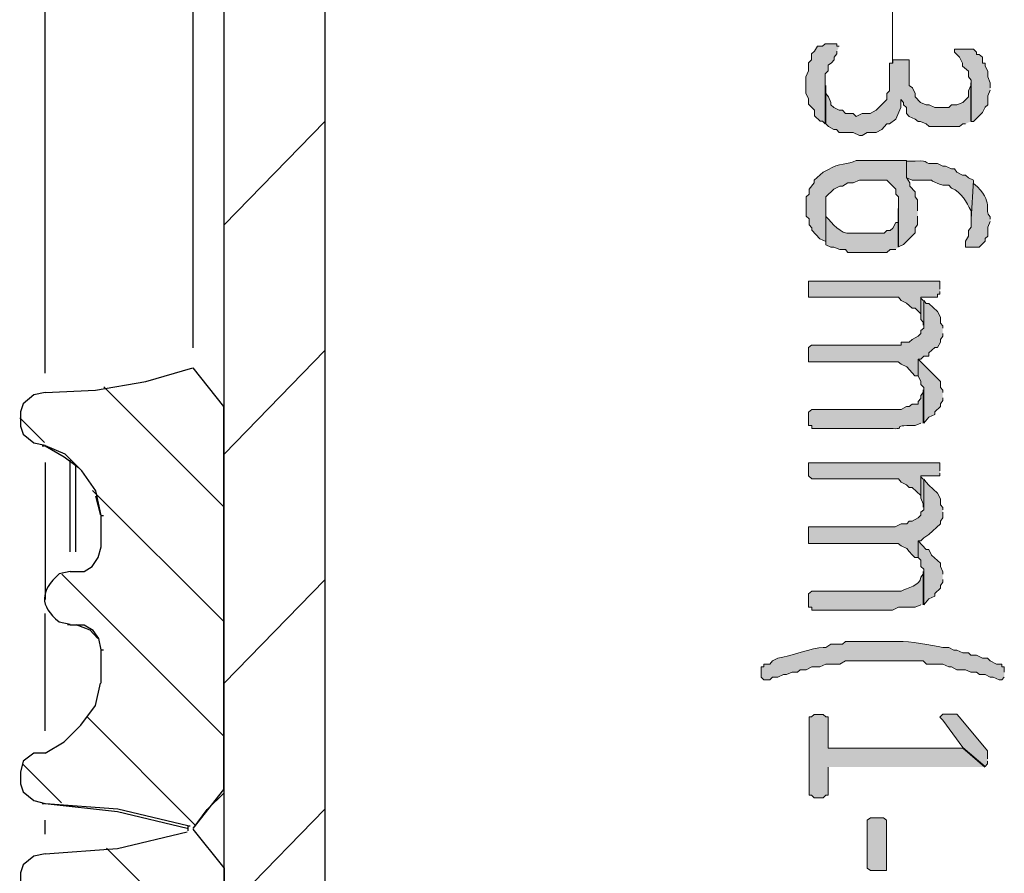
# Model space of a CAD drawing. Extents: x 10 to 832, y 9 to 1311.
# Drawn here: x 175 to 196, y 386 to 404 of the extents above; entities that cross this region are included whole.
import ezdxf

# ---------------------------------------------------------------- set-up
doc = ezdxf.new("R2010")
doc.units = 0
doc.header["$MEASUREMENT"] = 0
doc.layers.add('Layer 1', color=7, linetype='Continuous', lineweight=0)

msp = doc.modelspace()

# ---------------------------------------------------------------- hatches: boundary and pattern name
at = {"layer": 'Layer 1', "true_color": 0x000000, "transparency": 33554687}
for points in [[(192.72, 403.319), (192.67, 403.319), (192.67, 403.369), (192.42, 403.369), (192.36, 403.319), (192.25, 403.319), (192.19, 403.209), (192.12, 403.149), (192.12, 403.019), (192.06, 402.959), (192.06, 402.789), (192, 402.659), (192, 402.299), (192.06, 402.189), (192.06, 402.069), (192.19, 401.939), (192.19, 401.819), (192.31, 401.709), (192.36, 401.709), (192.42, 401.649), (192.42, 402.719), (192.48, 402.789), (192.48, 402.909), (192.55, 402.959), (192.61, 403.019), (192.61, 403.079), (192.67, 403.149), (192.67, 403.209)], [(195.96, 402.419), (195.96, 402.529), (195.91, 402.659), (195.91, 402.779), (195.85, 402.889), (195.85, 402.949), (195.79, 402.949), (195.79, 403.079), (195.72, 403.139), (195.66, 403.139), (195.66, 403.189), (195.6, 403.249), (195.19, 403.249), (195.19, 403.189), (195.3, 403.079), (195.36, 402.949), (195.36, 402.889), (195.49, 402.779), (195.49, 402.659), (195.55, 402.589), (195.55, 401.699), (195.6, 401.699), (195.79, 401.889), (195.85, 402.009), (195.91, 402.059), (195.91, 402.249), (195.96, 402.369)], [(194.88, 398.099), (194.88, 398.269), (192.06, 398.269), (192.06, 397.929), (193.99, 397.929), (194.05, 397.859), (194.16, 397.799), (194.28, 397.689), (194.35, 397.689), (194.47, 397.569), (194.47, 397.929), (194.83, 397.929), (194.83, 397.989), (194.88, 397.989), (194.88, 398.049)], [(194.94, 397.259), (194.94, 397.309), (194.89, 397.369), (194.89, 397.499), (194.83, 397.619), (194.64, 397.789), (194.58, 397.789), (194.53, 397.859), (194.53, 397.259), (194.47, 397.209), (194.47, 397.149), (194.41, 397.089), (194.28, 397.019), (194.22, 396.959), (194.05, 396.959), (194.05, 396.899), (192.12, 396.899), (192.06, 396.849), (192.06, 396.539), (193.98, 396.539), (194.05, 396.489), (194.17, 396.429), (194.34, 396.239), (194.41, 396.239), (194.41, 396.599), (194.47, 396.599), (194.53, 396.659), (194.64, 396.659), (194.64, 396.729), (194.77, 396.849), (194.83, 396.849), (194.89, 396.959), (194.89, 397.019), (194.94, 397.089), (194.94, 397.149)], [(194.52, 397.859), (194.47, 397.909), (194.47, 397.449), (194.52, 397.389), (194.52, 397.329)], [(194.94, 395.879), (194.94, 395.929), (194.89, 395.989), (194.89, 396.119), (194.47, 396.539), (194.41, 396.599), (194.41, 396.239), (194.47, 396.119), (194.47, 396.049), (194.53, 395.989), (194.53, 395.219), (194.64, 395.349), (194.77, 395.409), (194.77, 395.469), (194.89, 395.579), (194.89, 395.639), (194.94, 395.709), (194.94, 395.769)], [(194.88, 394.199), (194.88, 394.369), (192.06, 394.369), (192.06, 394.089), (192.13, 394.029), (193.99, 394.029), (194.05, 393.959), (194.16, 393.899), (194.22, 393.839), (194.28, 393.839), (194.47, 393.669), (194.47, 394.089), (194.88, 394.089), (194.88, 394.149)], [(194.94, 393.359), (194.94, 393.409), (194.89, 393.469), (194.89, 393.599), (194.83, 393.719), (194.64, 393.889), (194.58, 393.959), (194.53, 394.019), (194.53, 393.359), (194.47, 393.309), (194.47, 393.249), (194.41, 393.189), (194.28, 393.119), (194.22, 393.119), (194.17, 393.059), (194.05, 393.059), (193.92, 392.999), (192.06, 392.999), (192.06, 392.639), (193.98, 392.639), (194.05, 392.589), (194.17, 392.529), (194.22, 392.469), (194.28, 392.399), (194.34, 392.339), (194.41, 392.339), (194.41, 392.699), (194.47, 392.699), (194.53, 392.759), (194.64, 392.829), (194.89, 393.059), (194.89, 393.119), (194.94, 393.189), (194.94, 393.309)], [(194.52, 394.019), (194.47, 394.069), (194.47, 393.609), (194.52, 393.489), (194.52, 393.419)], [(194.94, 391.979), (194.94, 392.029), (194.89, 392.149), (194.89, 392.219), (194.7, 392.389), (194.64, 392.509), (194.58, 392.509), (194.41, 392.699), (194.41, 392.339), (194.47, 392.279), (194.47, 392.149), (194.53, 392.089), (194.53, 391.319), (194.64, 391.449), (194.77, 391.509), (194.77, 391.569), (194.89, 391.679), (194.89, 391.739), (194.94, 391.809), (194.94, 391.869)], [(195.84, 387.839), (195.37, 388.249), (192.48, 388.249), (192.48, 388.919), (192.43, 388.919), (192.37, 388.969), (192.18, 388.969), (192.12, 388.919), (192.07, 388.919), (192.07, 387.239), (192.12, 387.239), (192.18, 387.179), (192.37, 387.179), (192.43, 387.239), (192.48, 387.239), (192.48, 387.839)], [(195.9, 388.019), (195.9, 388.189), (195.3, 388.909), (195.24, 388.979), (194.94, 388.979), (194.88, 388.909), (194.94, 388.849), (195.37, 388.259), (195.85, 387.849), (195.9, 387.909), (195.9, 387.969)], [(193.56, 385.619), (193.39, 385.619), (193.32, 385.669), (193.32, 386.699), (193.39, 386.749), (193.67, 386.749), (193.73, 386.699), (193.73, 385.619), (193.56, 385.619)]]:
    msp.add_hatch(color=18, dxfattribs=at).paths.add_polyline_path(points)
h = msp.add_hatch(color=18, dxfattribs=at)
edge = h.paths.add_edge_path()
edge.add_spline(control_points=[(195.54, 401.699), (195.54, 401.699), (195.54, 402.529), (195.54, 402.529), (195.54, 402.529), (195.54, 402.469), (195.54, 402.469), (195.54, 402.469), (195.49, 402.359), (195.49, 402.359), (195.49, 402.359), (195.49, 402.229), (195.49, 402.229), (195.49, 402.229), (195.37, 402.109), (195.37, 402.109), (195.37, 402.109), (195.24, 402.059), (195.24, 402.059), (195.24, 402.059), (195.13, 402.059), (195.13, 402.059), (195.13, 402.059), (195.07, 401.999), (195.07, 401.999), (195.07, 401.999), (194.77, 401.999), (194.77, 401.999), (194.77, 401.999), (194.65, 402.059), (194.65, 402.059), (194.65, 402.059), (194.58, 402.059), (194.58, 402.059), (194.58, 402.059), (194.46, 402.109), (194.46, 402.109), (194.46, 402.109), (194.35, 402.229), (194.35, 402.229), (194.35, 402.229), (194.35, 402.299), (194.35, 402.299), (194.35, 402.299), (194.29, 402.419), (194.29, 402.419), (194.29, 402.419), (194.22, 402.469), (194.22, 402.469), (194.22, 402.469), (194.22, 403.019), (194.22, 403.019), (194.22, 403.019), (193.87, 403.019), (193.87, 403.019), (193.87, 403.019), (193.87, 402.949), (193.87, 402.949), (193.87, 402.949), (193.8, 402.949), (193.8, 402.949), (193.8, 402.949), (193.8, 402.359), (193.8, 402.359), (193.8, 402.359), (193.74, 402.299), (193.74, 402.299), (193.74, 402.299), (193.74, 402.169), (193.74, 402.169), (193.74, 402.169), (193.51, 401.939), (193.51, 401.939), (193.51, 401.939), (193.38, 401.869), (193.38, 401.869), (193.38, 401.869), (193.21, 401.869), (193.21, 401.869), (193.21, 401.869), (193.08, 401.809), (193.08, 401.809), (193.08, 401.809), (193.02, 401.869), (193.02, 401.869), (193.02, 401.869), (192.85, 401.869), (192.85, 401.869), (192.85, 401.869), (192.79, 401.939), (192.79, 401.939), (192.79, 401.939), (192.72, 401.939), (192.72, 401.939), (192.72, 401.939), (192.6, 401.999), (192.6, 401.999), (192.6, 401.999), (192.54, 402.059), (192.54, 402.059), (192.54, 402.059), (192.54, 402.109), (192.54, 402.109), (192.54, 402.109), (192.49, 402.229), (192.49, 402.229), (192.49, 402.229), (192.43, 402.299), (192.43, 402.299), (192.43, 402.299), (192.43, 402.469), (192.43, 402.469), (192.43, 402.469), (192.43, 401.649), (192.43, 401.649), (192.43, 401.649), (192.49, 401.589), (192.49, 401.589), (192.49, 401.589), (192.6, 401.529), (192.6, 401.529), (192.6, 401.529), (192.66, 401.529), (192.66, 401.529), (192.66, 401.529), (192.72, 401.459), (192.72, 401.459), (192.72, 401.459), (193.02, 401.459), (193.02, 401.459), (193.02, 401.459), (193.15, 401.399), (193.15, 401.399), (193.15, 401.399), (193.21, 401.399), (193.21, 401.399), (193.21, 401.399), (193.32, 401.459), (193.32, 401.459), (193.32, 401.459), (193.51, 401.459), (193.51, 401.459), (193.51, 401.459), (193.63, 401.529), (193.63, 401.529), (193.63, 401.529), (193.74, 401.649), (193.74, 401.649), (193.74, 401.649), (193.8, 401.649), (193.8, 401.649), (193.8, 401.649), (193.93, 401.749), (193.93, 401.749), (193.93, 401.749), (194.04, 401.999), (194.04, 401.999), (194.04, 401.999), (194.04, 402.169), (194.04, 402.169), (194.04, 402.169), (194.1, 402.109), (194.1, 402.109), (194.1, 402.109), (194.1, 402.059), (194.1, 402.059), (194.1, 402.059), (194.16, 401.999), (194.16, 401.999), (194.16, 401.999), (194.16, 401.869), (194.16, 401.869), (194.16, 401.869), (194.22, 401.809), (194.22, 401.809), (194.22, 401.809), (194.35, 401.749), (194.35, 401.749), (194.35, 401.749), (194.41, 401.699), (194.41, 401.699), (194.41, 401.699), (194.46, 401.699), (194.46, 401.699), (194.46, 401.699), (194.58, 401.649), (194.58, 401.649), (194.58, 401.649), (194.65, 401.589), (194.65, 401.589), (194.87, 401.589), (195.08, 401.589), (195.3, 401.589), (195.3, 401.589), (195.37, 401.649), (195.37, 401.649), (195.37, 401.649), (195.43, 401.649), (195.43, 401.649)], knot_values=[0, 0, 0, 0, 1, 1, 1, 2, 2, 2, 3, 3, 3, 4, 4, 4, 5, 5, 5, 6, 6, 6, 7, 7, 7, 8, 8, 8, 9, 9, 9, 10, 10, 10, 11, 11, 11, 12, 12, 12, 13, 13, 13, 14, 14, 14, 15, 15, 15, 16, 16, 16, 17, 17, 17, 18, 18, 18, 19, 19, 19, 20, 20, 20, 21, 21, 21, 22, 22, 22, 23, 23, 23, 24, 24, 24, 25, 25, 25, 26, 26, 26, 27, 27, 27, 28, 28, 28, 29, 29, 29, 30, 30, 30, 31, 31, 31, 32, 32, 32, 33, 33, 33, 34, 34, 34, 35, 35, 35, 36, 36, 36, 37, 37, 37, 38, 38, 38, 39, 39, 39, 40, 40, 40, 41, 41, 41, 42, 42, 42, 43, 43, 43, 44, 44, 44, 45, 45, 45, 46, 46, 46, 47, 47, 47, 48, 48, 48, 49, 49, 49, 50, 50, 50, 51, 51, 51, 52, 52, 52, 53, 53, 53, 54, 54, 54, 55, 55, 55, 56, 56, 56, 57, 57, 57, 58, 58, 58, 59, 59, 59, 60, 60, 60, 61, 61, 61, 62, 62, 62, 63, 63, 63, 64, 64, 64, 65, 65, 65, 66, 66, 66, 66], degree=3, periodic=0)
edge.add_line((195.43, 401.649), (195.54, 401.699))
h = msp.add_hatch(color=18, dxfattribs=at)
edge = h.paths.add_edge_path()
edge.add_spline(control_points=[(194.4, 399.779), (194.4, 399.779), (194.4, 400.019), (194.4, 400.019), (194.4, 400.019), (194.35, 400.079), (194.35, 400.079), (194.35, 400.079), (194.35, 400.189), (194.35, 400.189), (194.35, 400.189), (194.23, 400.309), (194.23, 400.309), (194.23, 400.309), (194.23, 400.379), (194.23, 400.379), (194.23, 400.379), (194.16, 400.499), (194.16, 400.499), (194.16, 400.499), (194.16, 400.859), (194.16, 400.859), (194.16, 400.859), (193.87, 400.859), (193.87, 400.859), (193.66, 400.859), (193.46, 400.859), (193.27, 400.859), (193.27, 400.859), (193.08, 400.859), (193.08, 400.859), (192.92, 400.769), (192.69, 400.809), (192.49, 400.669), (192.49, 400.669), (192.37, 400.609), (192.37, 400.609), (192.37, 400.609), (192.18, 400.439), (192.18, 400.439), (192.18, 400.439), (192.18, 400.379), (192.18, 400.379), (192.18, 400.379), (192.07, 400.249), (192.07, 400.249), (192.07, 400.249), (192.07, 400.139), (192.07, 400.139), (192.07, 400.139), (192.01, 400.079), (192.01, 400.079), (192.01, 400.079), (192.01, 399.669), (192.01, 399.669), (192.01, 399.669), (192.07, 399.609), (192.07, 399.609), (192.07, 399.609), (192.07, 399.479), (192.07, 399.479), (192.07, 399.479), (192.13, 399.419), (192.13, 399.419), (192.13, 399.419), (192.13, 399.369), (192.13, 399.369), (192.13, 399.369), (192.3, 399.179), (192.3, 399.179), (192.3, 399.179), (192.43, 399.119), (192.43, 399.119), (192.43, 399.119), (192.43, 400.079), (192.43, 400.079), (192.43, 400.079), (192.6, 400.249), (192.6, 400.249), (192.6, 400.249), (192.73, 400.309), (192.73, 400.309), (192.73, 400.309), (192.79, 400.309), (192.79, 400.309), (192.79, 400.309), (192.9, 400.379), (192.9, 400.379), (192.9, 400.379), (193.02, 400.379), (193.02, 400.379), (193.02, 400.379), (193.15, 400.439), (193.15, 400.439), (193.15, 400.439), (193.74, 400.439), (193.74, 400.439), (193.74, 400.439), (193.93, 400.249), (193.93, 400.249), (193.93, 400.249), (193.93, 400.139), (193.93, 400.139), (193.93, 400.139), (193.99, 400.079), (193.99, 400.079), (193.99, 400.079), (193.99, 399.009), (193.99, 399.009), (193.99, 399.009), (194.1, 399.059), (194.1, 399.059), (194.1, 399.059), (194.35, 399.309), (194.35, 399.309), (194.35, 399.309), (194.35, 399.419), (194.35, 399.419), (194.35, 399.419), (194.4, 399.479), (194.4, 399.479), (194.4, 399.479), (194.4, 399.669), (194.4, 399.669)], knot_values=[0, 0, 0, 0, 1, 1, 1, 2, 2, 2, 3, 3, 3, 4, 4, 4, 5, 5, 5, 6, 6, 6, 7, 7, 7, 8, 8, 8, 9, 9, 9, 10, 10, 10, 11, 11, 11, 12, 12, 12, 13, 13, 13, 14, 14, 14, 15, 15, 15, 16, 16, 16, 17, 17, 17, 18, 18, 18, 19, 19, 19, 20, 20, 20, 21, 21, 21, 22, 22, 22, 23, 23, 23, 24, 24, 24, 25, 25, 25, 26, 26, 26, 27, 27, 27, 28, 28, 28, 29, 29, 29, 30, 30, 30, 31, 31, 31, 32, 32, 32, 33, 33, 33, 34, 34, 34, 35, 35, 35, 36, 36, 36, 37, 37, 37, 38, 38, 38, 39, 39, 39, 40, 40, 40, 41, 41, 41, 41], degree=3, periodic=0)
edge.add_line((194.4, 399.669), (194.4, 399.779))
h = msp.add_hatch(color=18, dxfattribs=at)
edge = h.paths.add_edge_path()
edge.add_spline(control_points=[(195.6, 400.439), (195.6, 400.439), (195.49, 400.489), (195.49, 400.489), (195.49, 400.489), (195.43, 400.549), (195.43, 400.549), (195.43, 400.549), (195.36, 400.549), (195.36, 400.549), (195.36, 400.549), (195.24, 400.609), (195.24, 400.609), (195.24, 400.609), (195.19, 400.679), (195.19, 400.679), (195.19, 400.679), (195.13, 400.679), (195.13, 400.679), (195.13, 400.679), (195, 400.739), (195, 400.739), (195, 400.739), (194.94, 400.739), (194.94, 400.739), (194.94, 400.739), (194.83, 400.799), (194.83, 400.799), (194.44, 400.769), (194.72, 400.879), (194.35, 400.849), (194.35, 400.849), (194.16, 400.849), (194.16, 400.849), (194.16, 400.849), (194.16, 400.489), (194.16, 400.489), (194.16, 400.489), (194.28, 400.439), (194.28, 400.439), (194.28, 400.439), (194.41, 400.439), (194.41, 400.439), (194.9, 400.439), (194.53, 400.459), (194.94, 400.329), (194.94, 400.329), (195.07, 400.329), (195.07, 400.329), (195.07, 400.329), (195.13, 400.269), (195.13, 400.269), (195.35, 400.179), (195.44, 399.969), (195.55, 399.779), (195.55, 399.779), (195.55, 399.609), (195.55, 399.609)], knot_values=[0, 0, 0, 0, 1, 1, 1, 2, 2, 2, 3, 3, 3, 4, 4, 4, 5, 5, 5, 6, 6, 6, 7, 7, 7, 8, 8, 8, 9, 9, 9, 10, 10, 10, 11, 11, 11, 12, 12, 12, 13, 13, 13, 14, 14, 14, 15, 15, 15, 16, 16, 16, 17, 17, 17, 18, 18, 18, 19, 19, 19, 19], degree=3, periodic=0)
edge.add_line((195.55, 399.609), (195.6, 400.439))
h = msp.add_hatch(color=18, dxfattribs=at)
edge = h.paths.add_edge_path()
edge.add_spline(control_points=[(195.96, 399.599), (195.96, 399.599), (195.96, 399.649), (195.96, 399.649), (195.79, 399.799), (196.08, 399.949), (195.6, 400.369), (195.6, 400.369), (195.6, 400.429), (195.6, 400.429), (195.6, 400.429), (195.55, 399.599), (195.55, 399.599), (195.55, 399.599), (195.55, 399.429), (195.55, 399.429), (195.55, 399.429), (195.49, 399.359), (195.49, 399.359), (195.49, 399.359), (195.49, 399.239), (195.49, 399.239), (195.49, 399.239), (195.43, 399.129), (195.43, 399.129), (195.43, 399.129), (195.43, 398.999), (195.43, 398.999), (195.43, 398.999), (195.72, 398.999), (195.72, 398.999), (195.72, 398.999), (195.85, 399.129), (195.85, 399.129), (195.85, 399.129), (195.85, 399.189), (195.85, 399.189), (195.85, 399.189), (195.91, 399.239), (195.91, 399.239), (195.91, 399.239), (195.91, 399.429), (195.91, 399.429), (195.91, 399.429), (195.96, 399.549), (195.96, 399.549)], knot_values=[0, 0, 0, 0, 1, 1, 1, 2, 2, 2, 3, 3, 3, 4, 4, 4, 5, 5, 5, 6, 6, 6, 7, 7, 7, 8, 8, 8, 9, 9, 9, 10, 10, 10, 11, 11, 11, 12, 12, 12, 13, 13, 13, 14, 14, 14, 15, 15, 15, 15], degree=3, periodic=0)
edge.add_line((195.96, 399.549), (195.96, 399.599))
h = msp.add_hatch(color=18, dxfattribs=at)
edge = h.paths.add_edge_path()
edge.add_spline(control_points=[(193.98, 398.999), (193.98, 398.999), (193.98, 399.829), (193.98, 399.829), (193.98, 399.829), (193.98, 399.529), (193.98, 399.529), (193.98, 399.529), (193.93, 399.529), (193.93, 399.529), (193.93, 399.529), (193.87, 399.409), (193.87, 399.409), (193.87, 399.409), (193.81, 399.359), (193.81, 399.359), (193.81, 399.359), (193.74, 399.359), (193.74, 399.359), (193.74, 399.359), (193.68, 399.299), (193.68, 399.299), (193.68, 399.299), (192.96, 399.299), (192.96, 399.299), (192.74, 399.279), (192.58, 399.509), (192.43, 399.659), (192.43, 399.659), (192.43, 399.829), (192.43, 399.829), (192.43, 399.829), (192.43, 399.049), (192.43, 399.049), (192.43, 399.049), (192.54, 398.999), (192.54, 398.999), (192.54, 398.999), (192.6, 398.999), (192.6, 398.999), (192.6, 398.999), (192.73, 398.949), (192.73, 398.949), (192.73, 398.949), (192.85, 398.949), (192.85, 398.949), (192.85, 398.949), (192.9, 398.889), (192.9, 398.889), (192.9, 398.889), (193.21, 398.889), (193.21, 398.889), (193.38, 398.889), (193.57, 398.889), (193.74, 398.889), (193.74, 398.889), (193.81, 398.949), (193.81, 398.949), (193.81, 398.949), (193.93, 398.949), (193.93, 398.949)], knot_values=[0, 0, 0, 0, 1, 1, 1, 2, 2, 2, 3, 3, 3, 4, 4, 4, 5, 5, 5, 6, 6, 6, 7, 7, 7, 8, 8, 8, 9, 9, 9, 10, 10, 10, 11, 11, 11, 12, 12, 12, 13, 13, 13, 14, 14, 14, 15, 15, 15, 16, 16, 16, 17, 17, 17, 18, 18, 18, 19, 19, 19, 20, 20, 20, 20], degree=3, periodic=0)
edge.add_line((193.93, 398.949), (193.98, 398.999))
h = msp.add_hatch(color=18, dxfattribs=at)
edge = h.paths.add_edge_path()
edge.add_spline(control_points=[(194.52, 395.219), (194.52, 395.219), (194.52, 395.939), (194.52, 395.939), (194.52, 395.939), (194.52, 395.879), (194.52, 395.879), (194.52, 395.879), (194.47, 395.819), (194.47, 395.819), (194.47, 395.819), (194.47, 395.749), (194.47, 395.749), (194.47, 395.749), (194.41, 395.689), (194.41, 395.689), (194.41, 395.689), (194.41, 395.629), (194.41, 395.629), (194.41, 395.629), (194.28, 395.629), (194.28, 395.629), (194.28, 395.629), (194.22, 395.579), (194.22, 395.579), (194.22, 395.579), (194.16, 395.579), (194.16, 395.579), (194.16, 395.579), (194.05, 395.519), (194.05, 395.519), (194.05, 395.519), (192.13, 395.519), (192.13, 395.519), (192.13, 395.519), (192.06, 395.459), (192.06, 395.459), (192.06, 395.459), (192.06, 395.169), (192.06, 395.169), (192.06, 395.169), (192.13, 395.169), (192.13, 395.169), (192.13, 395.169), (192.13, 395.109), (192.13, 395.109), (192.13, 395.109), (193.8, 395.109), (193.8, 395.109), (194.25, 395.079), (193.73, 395.189), (194.35, 395.169), (194.35, 395.169), (194.47, 395.219), (194.47, 395.219)], knot_values=[0, 0, 0, 0, 1, 1, 1, 2, 2, 2, 3, 3, 3, 4, 4, 4, 5, 5, 5, 6, 6, 6, 7, 7, 7, 8, 8, 8, 9, 9, 9, 10, 10, 10, 11, 11, 11, 12, 12, 12, 13, 13, 13, 14, 14, 14, 15, 15, 15, 16, 16, 16, 17, 17, 17, 18, 18, 18, 18], degree=3, periodic=0)
edge.add_line((194.47, 395.219), (194.52, 395.219))
h = msp.add_hatch(color=18, dxfattribs=at)
edge = h.paths.add_edge_path()
edge.add_spline(control_points=[(194.52, 391.319), (194.52, 391.319), (194.52, 392.039), (194.52, 392.039), (194.52, 392.039), (194.52, 391.979), (194.52, 391.979), (194.52, 391.979), (194.47, 391.919), (194.47, 391.919), (194.46, 391.729), (194.17, 391.689), (194.05, 391.619), (194.05, 391.619), (192.13, 391.619), (192.13, 391.619), (192.13, 391.619), (192.06, 391.559), (192.06, 391.559), (192.06, 391.559), (192.06, 391.269), (192.06, 391.269), (192.06, 391.269), (192.13, 391.269), (192.13, 391.269), (192.13, 391.269), (192.13, 391.209), (192.13, 391.209), (192.13, 391.209), (193.86, 391.209), (193.86, 391.209), (193.86, 391.209), (193.99, 391.269), (193.99, 391.269), (193.99, 391.269), (194.35, 391.269), (194.35, 391.269), (194.35, 391.269), (194.47, 391.319), (194.47, 391.319)], knot_values=[0, 0, 0, 0, 1, 1, 1, 2, 2, 2, 3, 3, 3, 4, 4, 4, 5, 5, 5, 6, 6, 6, 7, 7, 7, 8, 8, 8, 9, 9, 9, 10, 10, 10, 11, 11, 11, 12, 12, 12, 13, 13, 13, 13], degree=3, periodic=0)
edge.add_line((194.47, 391.319), (194.52, 391.319))
h = msp.add_hatch(color=18, dxfattribs=at)
edge = h.paths.add_edge_path()
edge.add_spline(control_points=[(196.26, 389.879), (196.26, 389.879), (196.26, 389.989), (196.26, 389.989), (196.26, 389.989), (196.21, 389.989), (196.21, 389.989), (196.21, 389.989), (196.21, 390.049), (196.21, 390.049), (196.21, 390.049), (196.09, 390.049), (196.09, 390.049), (196.09, 390.049), (195.96, 390.119), (195.96, 390.119), (195.96, 390.119), (195.9, 390.179), (195.9, 390.179), (195.9, 390.179), (195.79, 390.179), (195.79, 390.179), (195.79, 390.179), (195.66, 390.239), (195.66, 390.239), (195.66, 390.239), (195.54, 390.239), (195.54, 390.239), (195.54, 390.239), (195.49, 390.289), (195.49, 390.289), (195.49, 390.289), (195.37, 390.289), (195.37, 390.289), (195.37, 390.289), (195.24, 390.349), (195.24, 390.349), (195.24, 390.349), (195.18, 390.349), (195.18, 390.349), (195.18, 390.349), (195.07, 390.409), (195.07, 390.409), (195.07, 390.409), (194.94, 390.409), (194.94, 390.409), (194.7, 390.449), (194.22, 390.549), (193.99, 390.539), (193.99, 390.539), (192.85, 390.539), (192.85, 390.539), (192.85, 390.539), (192.79, 390.479), (192.79, 390.479), (192.79, 390.479), (192.54, 390.479), (192.54, 390.479), (192.54, 390.479), (192.43, 390.409), (192.43, 390.409), (192.43, 390.409), (192.37, 390.409), (192.37, 390.409), (192.16, 390.409), (191.65, 390.209), (191.4, 390.179), (191.4, 390.179), (191.29, 390.119), (191.29, 390.119), (191.29, 390.119), (191.23, 390.049), (191.23, 390.049), (191.23, 390.049), (191.1, 390.049), (191.1, 390.049), (191.1, 390.049), (191.1, 389.989), (191.1, 389.989), (191.1, 389.989), (191.04, 389.989), (191.04, 389.989), (191.04, 389.989), (191.04, 389.769), (191.04, 389.769), (191.04, 389.769), (191.1, 389.709), (191.1, 389.709), (191.1, 389.709), (191.23, 389.709), (191.23, 389.709), (191.23, 389.709), (191.29, 389.769), (191.29, 389.769), (191.29, 389.769), (191.4, 389.769), (191.4, 389.769), (191.4, 389.769), (191.52, 389.829), (191.52, 389.829), (191.52, 389.829), (191.59, 389.829), (191.59, 389.829), (191.59, 389.829), (191.71, 389.879), (191.71, 389.879), (191.71, 389.879), (191.82, 389.879), (191.82, 389.879), (191.82, 389.879), (191.88, 389.929), (191.88, 389.929), (191.88, 389.929), (192.01, 389.929), (192.01, 389.929), (192.01, 389.929), (192.13, 389.989), (192.13, 389.989), (192.13, 389.989), (192.3, 389.989), (192.3, 389.989), (192.3, 389.989), (192.43, 390.049), (192.43, 390.049), (192.43, 390.049), (192.73, 390.049), (192.73, 390.049), (192.73, 390.049), (192.85, 390.119), (192.85, 390.119), (192.85, 390.119), (194.52, 390.119), (194.52, 390.119), (194.52, 390.119), (194.59, 390.049), (194.59, 390.049), (194.59, 390.049), (194.94, 390.049), (194.94, 390.049), (194.94, 390.049), (195.07, 389.989), (195.07, 389.989), (195.07, 389.989), (195.13, 389.989), (195.13, 389.989), (195.13, 389.989), (195.24, 389.929), (195.24, 389.929), (195.24, 389.929), (195.43, 389.929), (195.43, 389.929), (195.43, 389.929), (195.54, 389.879), (195.54, 389.879), (195.54, 389.879), (195.66, 389.879), (195.66, 389.879), (195.66, 389.879), (195.73, 389.829), (195.73, 389.829), (195.73, 389.829), (195.85, 389.829), (195.85, 389.829), (195.85, 389.829), (195.96, 389.769), (195.96, 389.769), (195.96, 389.769), (196.02, 389.769), (196.02, 389.769), (196.02, 389.769), (196.15, 389.709), (196.15, 389.709), (196.15, 389.709), (196.21, 389.709), (196.21, 389.709), (196.21, 389.709), (196.26, 389.769), (196.26, 389.769)], knot_values=[0, 0, 0, 0, 1, 1, 1, 2, 2, 2, 3, 3, 3, 4, 4, 4, 5, 5, 5, 6, 6, 6, 7, 7, 7, 8, 8, 8, 9, 9, 9, 10, 10, 10, 11, 11, 11, 12, 12, 12, 13, 13, 13, 14, 14, 14, 15, 15, 15, 16, 16, 16, 17, 17, 17, 18, 18, 18, 19, 19, 19, 20, 20, 20, 21, 21, 21, 22, 22, 22, 23, 23, 23, 24, 24, 24, 25, 25, 25, 26, 26, 26, 27, 27, 27, 28, 28, 28, 29, 29, 29, 30, 30, 30, 31, 31, 31, 32, 32, 32, 33, 33, 33, 34, 34, 34, 35, 35, 35, 36, 36, 36, 37, 37, 37, 38, 38, 38, 39, 39, 39, 40, 40, 40, 41, 41, 41, 42, 42, 42, 43, 43, 43, 44, 44, 44, 45, 45, 45, 46, 46, 46, 47, 47, 47, 48, 48, 48, 49, 49, 49, 50, 50, 50, 51, 51, 51, 52, 52, 52, 53, 53, 53, 54, 54, 54, 55, 55, 55, 56, 56, 56, 57, 57, 57, 58, 58, 58, 59, 59, 59, 59], degree=3, periodic=0)
edge.add_line((196.26, 389.769), (196.26, 389.879))

# ---------------------------------------------------------------- linework, layer by layer
at = {"layer": 'Layer 1', "color": 18, "lineweight": 13, "true_color": 0x000000}
msp.add_line((193.86, 408.539), (193.86, 402.959), dxfattribs=at)
at = {"layer": 'Layer 1', "color": 18, "lineweight": 25, "true_color": 0x000000}
for p, q in [((175.68, 396.299), (175.68, 406.319)), ((178.86, 396.839), (178.86, 406.309)), ((175.62, 394.739), (175.67, 394.739)), ((176.22, 392.459), (176.22, 394.429)), ((175.68, 394.379), (175.68, 391.439)), ((176.34, 392.459), (176.34, 394.319)), ((176.76, 393.659), (176.87, 393.249)), ((176.88, 393.239), (176.93, 393.239)), ((175.68, 388.619), (175.68, 391.139)), ((176.16, 390.899), (176.21, 390.899)), ((176.88, 390.359), (176.93, 390.359)), ((175.62, 387.059), (175.67, 387.059)), ((175.68, 386.399), (175.68, 386.699)), ((178.74, 386.579), (178.79, 386.579)), ((178.74, 386.579), (178.74, 386.469)), ((179.52, 385.679), (178.86, 386.509))]:
    msp.add_line(p, q, dxfattribs=at)
at = {"layer": 'Layer 1', "color": 18, "lineweight": 0, "true_color": 0x000000}
for p, q in [((179.52, 399.479), (181.68, 401.699)), ((179.52, 394.559), (181.68, 396.779)), ((176.94, 395.999), (179.52, 393.419)), ((175.14, 395.339), (175.67, 394.809)), ((176.7, 393.779), (179.52, 390.959)), ((176.04, 391.979), (179.51, 388.509)), ((179.52, 389.639), (181.68, 391.859)), ((176.58, 388.919), (178.91, 386.589)), ((175.2, 387.899), (176.03, 387.069)), ((179.52, 384.719), (181.68, 386.939)), ((177, 386.099), (179.52, 383.579))]:
    msp.add_line(p, q, dxfattribs=at)
at = {"layer": 'Layer 1', "color": 18, "lineweight": 25, "true_color": 0x000000}
msp.add_lwpolyline([(179.52, 408.539), (181.68, 408.539), (181.68, 368.999), (179.52, 368.999)], close=True, dxfattribs=at)
at = {"layer": 'Layer 1'}
for points in [[(192.72, 403.319), (192.67, 403.319), (192.67, 403.369), (192.42, 403.369), (192.36, 403.319), (192.25, 403.319), (192.19, 403.209), (192.12, 403.149), (192.12, 403.019), (192.06, 402.959), (192.06, 402.789), (192, 402.659), (192, 402.299), (192.06, 402.189), (192.06, 402.069), (192.19, 401.939), (192.19, 401.819), (192.31, 401.709), (192.36, 401.709), (192.42, 401.649), (192.42, 402.719), (192.48, 402.789), (192.48, 402.909), (192.55, 402.959), (192.61, 403.019), (192.61, 403.079), (192.67, 403.149), (192.67, 403.209)], [(195.96, 402.419), (195.96, 402.529), (195.91, 402.659), (195.91, 402.779), (195.85, 402.889), (195.85, 402.949), (195.79, 402.949), (195.79, 403.079), (195.72, 403.139), (195.66, 403.139), (195.66, 403.189), (195.6, 403.249), (195.19, 403.249), (195.19, 403.189), (195.3, 403.079), (195.36, 402.949), (195.36, 402.889), (195.49, 402.779), (195.49, 402.659), (195.55, 402.589), (195.55, 401.699), (195.6, 401.699), (195.79, 401.889), (195.85, 402.009), (195.91, 402.059), (195.91, 402.249), (195.96, 402.369)], [(194.88, 398.099), (194.88, 398.269), (192.06, 398.269), (192.06, 397.929), (193.99, 397.929), (194.05, 397.859), (194.16, 397.799), (194.28, 397.689), (194.35, 397.689), (194.47, 397.569), (194.47, 397.929), (194.83, 397.929), (194.83, 397.989), (194.88, 397.989), (194.88, 398.049)], [(194.94, 397.259), (194.94, 397.309), (194.89, 397.369), (194.89, 397.499), (194.83, 397.619), (194.64, 397.789), (194.58, 397.789), (194.53, 397.859), (194.53, 397.259), (194.47, 397.209), (194.47, 397.149), (194.41, 397.089), (194.28, 397.019), (194.22, 396.959), (194.05, 396.959), (194.05, 396.899), (192.12, 396.899), (192.06, 396.849), (192.06, 396.539), (193.98, 396.539), (194.05, 396.489), (194.17, 396.429), (194.34, 396.239), (194.41, 396.239), (194.41, 396.599), (194.47, 396.599), (194.53, 396.659), (194.64, 396.659), (194.64, 396.729), (194.77, 396.849), (194.83, 396.849), (194.89, 396.959), (194.89, 397.019), (194.94, 397.089), (194.94, 397.149)], [(194.52, 397.859), (194.47, 397.909), (194.47, 397.449), (194.52, 397.389), (194.52, 397.329)], [(194.94, 395.879), (194.94, 395.929), (194.89, 395.989), (194.89, 396.119), (194.47, 396.539), (194.41, 396.599), (194.41, 396.239), (194.47, 396.119), (194.47, 396.049), (194.53, 395.989), (194.53, 395.219), (194.64, 395.349), (194.77, 395.409), (194.77, 395.469), (194.89, 395.579), (194.89, 395.639), (194.94, 395.709), (194.94, 395.769)], [(194.88, 394.199), (194.88, 394.369), (192.06, 394.369), (192.06, 394.089), (192.13, 394.029), (193.99, 394.029), (194.05, 393.959), (194.16, 393.899), (194.22, 393.839), (194.28, 393.839), (194.47, 393.669), (194.47, 394.089), (194.88, 394.089), (194.88, 394.149)], [(194.94, 393.359), (194.94, 393.409), (194.89, 393.469), (194.89, 393.599), (194.83, 393.719), (194.64, 393.889), (194.58, 393.959), (194.53, 394.019), (194.53, 393.359), (194.47, 393.309), (194.47, 393.249), (194.41, 393.189), (194.28, 393.119), (194.22, 393.119), (194.17, 393.059), (194.05, 393.059), (193.92, 392.999), (192.06, 392.999), (192.06, 392.639), (193.98, 392.639), (194.05, 392.589), (194.17, 392.529), (194.22, 392.469), (194.28, 392.399), (194.34, 392.339), (194.41, 392.339), (194.41, 392.699), (194.47, 392.699), (194.53, 392.759), (194.64, 392.829), (194.89, 393.059), (194.89, 393.119), (194.94, 393.189), (194.94, 393.309)], [(194.52, 394.019), (194.47, 394.069), (194.47, 393.609), (194.52, 393.489), (194.52, 393.419)], [(194.94, 391.979), (194.94, 392.029), (194.89, 392.149), (194.89, 392.219), (194.7, 392.389), (194.64, 392.509), (194.58, 392.509), (194.41, 392.699), (194.41, 392.339), (194.47, 392.279), (194.47, 392.149), (194.53, 392.089), (194.53, 391.319), (194.64, 391.449), (194.77, 391.509), (194.77, 391.569), (194.89, 391.679), (194.89, 391.739), (194.94, 391.809), (194.94, 391.869)], [(195.84, 387.839), (195.37, 388.249), (192.48, 388.249), (192.48, 388.919), (192.43, 388.919), (192.37, 388.969), (192.18, 388.969), (192.12, 388.919), (192.07, 388.919), (192.07, 387.239), (192.12, 387.239), (192.18, 387.179), (192.37, 387.179), (192.43, 387.239), (192.48, 387.239), (192.48, 387.839)], [(195.9, 388.019), (195.9, 388.189), (195.3, 388.909), (195.24, 388.979), (194.94, 388.979), (194.88, 388.909), (194.94, 388.849), (195.37, 388.259), (195.85, 387.849), (195.9, 387.909), (195.9, 387.969)], [(193.56, 385.619), (193.39, 385.619), (193.32, 385.669), (193.32, 386.699), (193.39, 386.749), (193.67, 386.749), (193.73, 386.699), (193.73, 385.619), (193.56, 385.619)]]:
    msp.add_lwpolyline(points, dxfattribs=at)
at = {"layer": 'Layer 1', "color": 18, "lineweight": 25, "true_color": 0x000000}
for points in [[(175.68, 395.879), (176.76, 395.929), (177.84, 396.119), (178.85, 396.409), (179.51, 395.579), (179.51, 387.359), (178.85, 386.519)], [(175.68, 395.879), (175.44, 395.829), (175.21, 395.639), (175.15, 395.469), (175.15, 395.159), (175.21, 394.989), (175.44, 394.799), (175.68, 394.749)], [(175.68, 394.739), (176.09, 394.499), (176.4, 394.269)], [(176.88, 393.239), (176.77, 393.769), (176.47, 394.199), (176.11, 394.559), (175.69, 394.739)], [(176.22, 392.039), (176.52, 392.039), (176.69, 392.149), (176.82, 392.339), (176.88, 392.569), (176.88, 393.229)], [(176.88, 389.639), (176.88, 390.359), (176.83, 390.599), (176.71, 390.769), (176.52, 390.889), (176.22, 390.889)], [(176.34, 390.899), (176.64, 390.789), (176.81, 390.599)], [(175.68, 388.139), (176.09, 388.379), (176.45, 388.739), (176.76, 389.159), (176.87, 389.639)], [(175.68, 388.139), (175.44, 388.139), (175.21, 387.969), (175.15, 387.729), (175.15, 387.479), (175.21, 387.309), (175.44, 387.119), (175.68, 387.059)], [(178.86, 386.519), (179.16, 386.929), (179.52, 387.289)], [(175.68, 387.059), (177.23, 386.889), (178.73, 386.529)], [(178.74, 386.579), (177.24, 386.939), (175.69, 387.049)], [(175.68, 385.979), (177.23, 386.089), (178.73, 386.449)], [(175.68, 385.979), (175.44, 385.929), (175.21, 385.739), (175.15, 385.569), (175.15, 385.319), (175.21, 385.089), (175.44, 384.899), (175.68, 384.899)], [(179.52, 385.679), (179.52, 377.459), (178.86, 376.629)]]:
    msp.add_lwpolyline(points, dxfattribs=at)
at = {"layer": 'Layer 1', "color": 18, "lineweight": 0, "true_color": 0x000000}
msp.add_open_spline([(181.68, 441.419), (181.68, 441.419), (178.74, 441.949), (178.74, 441.949), (151.25, 446.899), (124.07, 429.589), (116.88, 402.599), (116.88, 402.599), (116.16, 399.729), (116.16, 399.729)], degree=3, knots=[0, 0, 0, 0, 1, 1, 1, 2, 2, 2, 3, 3, 3, 3], dxfattribs=at)
at = {"layer": 'Layer 1'}
for points, knots in [([(195.54, 401.699), (195.54, 401.699), (195.54, 402.529), (195.54, 402.529), (195.54, 402.529), (195.54, 402.469), (195.54, 402.469), (195.54, 402.469), (195.49, 402.359), (195.49, 402.359), (195.49, 402.359), (195.49, 402.229), (195.49, 402.229), (195.49, 402.229), (195.37, 402.109), (195.37, 402.109), (195.37, 402.109), (195.24, 402.059), (195.24, 402.059), (195.24, 402.059), (195.13, 402.059), (195.13, 402.059), (195.13, 402.059), (195.07, 401.999), (195.07, 401.999), (195.07, 401.999), (194.77, 401.999), (194.77, 401.999), (194.77, 401.999), (194.65, 402.059), (194.65, 402.059), (194.65, 402.059), (194.58, 402.059), (194.58, 402.059), (194.58, 402.059), (194.46, 402.109), (194.46, 402.109), (194.46, 402.109), (194.35, 402.229), (194.35, 402.229), (194.35, 402.229), (194.35, 402.299), (194.35, 402.299), (194.35, 402.299), (194.29, 402.419), (194.29, 402.419), (194.29, 402.419), (194.22, 402.469), (194.22, 402.469), (194.22, 402.469), (194.22, 403.019), (194.22, 403.019), (194.22, 403.019), (193.87, 403.019), (193.87, 403.019), (193.87, 403.019), (193.87, 402.949), (193.87, 402.949), (193.87, 402.949), (193.8, 402.949), (193.8, 402.949), (193.8, 402.949), (193.8, 402.359), (193.8, 402.359), (193.8, 402.359), (193.74, 402.299), (193.74, 402.299), (193.74, 402.299), (193.74, 402.169), (193.74, 402.169), (193.74, 402.169), (193.51, 401.939), (193.51, 401.939), (193.51, 401.939), (193.38, 401.869), (193.38, 401.869), (193.38, 401.869), (193.21, 401.869), (193.21, 401.869), (193.21, 401.869), (193.08, 401.809), (193.08, 401.809), (193.08, 401.809), (193.02, 401.869), (193.02, 401.869), (193.02, 401.869), (192.85, 401.869), (192.85, 401.869), (192.85, 401.869), (192.79, 401.939), (192.79, 401.939), (192.79, 401.939), (192.72, 401.939), (192.72, 401.939), (192.72, 401.939), (192.6, 401.999), (192.6, 401.999), (192.6, 401.999), (192.54, 402.059), (192.54, 402.059), (192.54, 402.059), (192.54, 402.109), (192.54, 402.109), (192.54, 402.109), (192.49, 402.229), (192.49, 402.229), (192.49, 402.229), (192.43, 402.299), (192.43, 402.299), (192.43, 402.299), (192.43, 402.469), (192.43, 402.469), (192.43, 402.469), (192.43, 401.649), (192.43, 401.649), (192.43, 401.649), (192.49, 401.589), (192.49, 401.589), (192.49, 401.589), (192.6, 401.529), (192.6, 401.529), (192.6, 401.529), (192.66, 401.529), (192.66, 401.529), (192.66, 401.529), (192.72, 401.459), (192.72, 401.459), (192.72, 401.459), (193.02, 401.459), (193.02, 401.459), (193.02, 401.459), (193.15, 401.399), (193.15, 401.399), (193.15, 401.399), (193.21, 401.399), (193.21, 401.399), (193.21, 401.399), (193.32, 401.459), (193.32, 401.459), (193.32, 401.459), (193.51, 401.459), (193.51, 401.459), (193.51, 401.459), (193.63, 401.529), (193.63, 401.529), (193.63, 401.529), (193.74, 401.649), (193.74, 401.649), (193.74, 401.649), (193.8, 401.649), (193.8, 401.649), (193.8, 401.649), (193.93, 401.749), (193.93, 401.749), (193.93, 401.749), (194.04, 401.999), (194.04, 401.999), (194.04, 401.999), (194.04, 402.169), (194.04, 402.169), (194.04, 402.169), (194.1, 402.109), (194.1, 402.109), (194.1, 402.109), (194.1, 402.059), (194.1, 402.059), (194.1, 402.059), (194.16, 401.999), (194.16, 401.999), (194.16, 401.999), (194.16, 401.869), (194.16, 401.869), (194.16, 401.869), (194.22, 401.809), (194.22, 401.809), (194.22, 401.809), (194.35, 401.749), (194.35, 401.749), (194.35, 401.749), (194.41, 401.699), (194.41, 401.699), (194.41, 401.699), (194.46, 401.699), (194.46, 401.699), (194.46, 401.699), (194.58, 401.649), (194.58, 401.649), (194.58, 401.649), (194.65, 401.589), (194.65, 401.589), (194.87, 401.589), (195.08, 401.589), (195.3, 401.589), (195.3, 401.589), (195.37, 401.649), (195.37, 401.649), (195.37, 401.649), (195.43, 401.649), (195.43, 401.649)], [0, 0, 0, 0, 1, 1, 1, 2, 2, 2, 3, 3, 3, 4, 4, 4, 5, 5, 5, 6, 6, 6, 7, 7, 7, 8, 8, 8, 9, 9, 9, 10, 10, 10, 11, 11, 11, 12, 12, 12, 13, 13, 13, 14, 14, 14, 15, 15, 15, 16, 16, 16, 17, 17, 17, 18, 18, 18, 19, 19, 19, 20, 20, 20, 21, 21, 21, 22, 22, 22, 23, 23, 23, 24, 24, 24, 25, 25, 25, 26, 26, 26, 27, 27, 27, 28, 28, 28, 29, 29, 29, 30, 30, 30, 31, 31, 31, 32, 32, 32, 33, 33, 33, 34, 34, 34, 35, 35, 35, 36, 36, 36, 37, 37, 37, 38, 38, 38, 39, 39, 39, 40, 40, 40, 41, 41, 41, 42, 42, 42, 43, 43, 43, 44, 44, 44, 45, 45, 45, 46, 46, 46, 47, 47, 47, 48, 48, 48, 49, 49, 49, 50, 50, 50, 51, 51, 51, 52, 52, 52, 53, 53, 53, 54, 54, 54, 55, 55, 55, 56, 56, 56, 57, 57, 57, 58, 58, 58, 59, 59, 59, 60, 60, 60, 61, 61, 61, 62, 62, 62, 63, 63, 63, 64, 64, 64, 65, 65, 65, 66, 66, 66, 66]), ([(194.4, 399.779), (194.4, 399.779), (194.4, 400.019), (194.4, 400.019), (194.4, 400.019), (194.35, 400.079), (194.35, 400.079), (194.35, 400.079), (194.35, 400.189), (194.35, 400.189), (194.35, 400.189), (194.23, 400.309), (194.23, 400.309), (194.23, 400.309), (194.23, 400.379), (194.23, 400.379), (194.23, 400.379), (194.16, 400.499), (194.16, 400.499), (194.16, 400.499), (194.16, 400.859), (194.16, 400.859), (194.16, 400.859), (193.87, 400.859), (193.87, 400.859), (193.66, 400.859), (193.46, 400.859), (193.27, 400.859), (193.27, 400.859), (193.08, 400.859), (193.08, 400.859), (192.92, 400.769), (192.69, 400.809), (192.49, 400.669), (192.49, 400.669), (192.37, 400.609), (192.37, 400.609), (192.37, 400.609), (192.18, 400.439), (192.18, 400.439), (192.18, 400.439), (192.18, 400.379), (192.18, 400.379), (192.18, 400.379), (192.07, 400.249), (192.07, 400.249), (192.07, 400.249), (192.07, 400.139), (192.07, 400.139), (192.07, 400.139), (192.01, 400.079), (192.01, 400.079), (192.01, 400.079), (192.01, 399.669), (192.01, 399.669), (192.01, 399.669), (192.07, 399.609), (192.07, 399.609), (192.07, 399.609), (192.07, 399.479), (192.07, 399.479), (192.07, 399.479), (192.13, 399.419), (192.13, 399.419), (192.13, 399.419), (192.13, 399.369), (192.13, 399.369), (192.13, 399.369), (192.3, 399.179), (192.3, 399.179), (192.3, 399.179), (192.43, 399.119), (192.43, 399.119), (192.43, 399.119), (192.43, 400.079), (192.43, 400.079), (192.43, 400.079), (192.6, 400.249), (192.6, 400.249), (192.6, 400.249), (192.73, 400.309), (192.73, 400.309), (192.73, 400.309), (192.79, 400.309), (192.79, 400.309), (192.79, 400.309), (192.9, 400.379), (192.9, 400.379), (192.9, 400.379), (193.02, 400.379), (193.02, 400.379), (193.02, 400.379), (193.15, 400.439), (193.15, 400.439), (193.15, 400.439), (193.74, 400.439), (193.74, 400.439), (193.74, 400.439), (193.93, 400.249), (193.93, 400.249), (193.93, 400.249), (193.93, 400.139), (193.93, 400.139), (193.93, 400.139), (193.99, 400.079), (193.99, 400.079), (193.99, 400.079), (193.99, 399.009), (193.99, 399.009), (193.99, 399.009), (194.1, 399.059), (194.1, 399.059), (194.1, 399.059), (194.35, 399.309), (194.35, 399.309), (194.35, 399.309), (194.35, 399.419), (194.35, 399.419), (194.35, 399.419), (194.4, 399.479), (194.4, 399.479), (194.4, 399.479), (194.4, 399.669), (194.4, 399.669)], [0, 0, 0, 0, 1, 1, 1, 2, 2, 2, 3, 3, 3, 4, 4, 4, 5, 5, 5, 6, 6, 6, 7, 7, 7, 8, 8, 8, 9, 9, 9, 10, 10, 10, 11, 11, 11, 12, 12, 12, 13, 13, 13, 14, 14, 14, 15, 15, 15, 16, 16, 16, 17, 17, 17, 18, 18, 18, 19, 19, 19, 20, 20, 20, 21, 21, 21, 22, 22, 22, 23, 23, 23, 24, 24, 24, 25, 25, 25, 26, 26, 26, 27, 27, 27, 28, 28, 28, 29, 29, 29, 30, 30, 30, 31, 31, 31, 32, 32, 32, 33, 33, 33, 34, 34, 34, 35, 35, 35, 36, 36, 36, 37, 37, 37, 38, 38, 38, 39, 39, 39, 40, 40, 40, 41, 41, 41, 41]), ([(195.6, 400.439), (195.6, 400.439), (195.49, 400.489), (195.49, 400.489), (195.49, 400.489), (195.43, 400.549), (195.43, 400.549), (195.43, 400.549), (195.36, 400.549), (195.36, 400.549), (195.36, 400.549), (195.24, 400.609), (195.24, 400.609), (195.24, 400.609), (195.19, 400.679), (195.19, 400.679), (195.19, 400.679), (195.13, 400.679), (195.13, 400.679), (195.13, 400.679), (195, 400.739), (195, 400.739), (195, 400.739), (194.94, 400.739), (194.94, 400.739), (194.94, 400.739), (194.83, 400.799), (194.83, 400.799), (194.44, 400.769), (194.72, 400.879), (194.35, 400.849), (194.35, 400.849), (194.16, 400.849), (194.16, 400.849), (194.16, 400.849), (194.16, 400.489), (194.16, 400.489), (194.16, 400.489), (194.28, 400.439), (194.28, 400.439), (194.28, 400.439), (194.41, 400.439), (194.41, 400.439), (194.9, 400.439), (194.53, 400.459), (194.94, 400.329), (194.94, 400.329), (195.07, 400.329), (195.07, 400.329), (195.07, 400.329), (195.13, 400.269), (195.13, 400.269), (195.35, 400.179), (195.44, 399.969), (195.55, 399.779), (195.55, 399.779), (195.55, 399.609), (195.55, 399.609)], [0, 0, 0, 0, 1, 1, 1, 2, 2, 2, 3, 3, 3, 4, 4, 4, 5, 5, 5, 6, 6, 6, 7, 7, 7, 8, 8, 8, 9, 9, 9, 10, 10, 10, 11, 11, 11, 12, 12, 12, 13, 13, 13, 14, 14, 14, 15, 15, 15, 16, 16, 16, 17, 17, 17, 18, 18, 18, 19, 19, 19, 19]), ([(195.96, 399.599), (195.96, 399.599), (195.96, 399.649), (195.96, 399.649), (195.79, 399.799), (196.08, 399.949), (195.6, 400.369), (195.6, 400.369), (195.6, 400.429), (195.6, 400.429), (195.6, 400.429), (195.55, 399.599), (195.55, 399.599), (195.55, 399.599), (195.55, 399.429), (195.55, 399.429), (195.55, 399.429), (195.49, 399.359), (195.49, 399.359), (195.49, 399.359), (195.49, 399.239), (195.49, 399.239), (195.49, 399.239), (195.43, 399.129), (195.43, 399.129), (195.43, 399.129), (195.43, 398.999), (195.43, 398.999), (195.43, 398.999), (195.72, 398.999), (195.72, 398.999), (195.72, 398.999), (195.85, 399.129), (195.85, 399.129), (195.85, 399.129), (195.85, 399.189), (195.85, 399.189), (195.85, 399.189), (195.91, 399.239), (195.91, 399.239), (195.91, 399.239), (195.91, 399.429), (195.91, 399.429), (195.91, 399.429), (195.96, 399.549), (195.96, 399.549)], [0, 0, 0, 0, 1, 1, 1, 2, 2, 2, 3, 3, 3, 4, 4, 4, 5, 5, 5, 6, 6, 6, 7, 7, 7, 8, 8, 8, 9, 9, 9, 10, 10, 10, 11, 11, 11, 12, 12, 12, 13, 13, 13, 14, 14, 14, 15, 15, 15, 15]), ([(193.98, 398.999), (193.98, 398.999), (193.98, 399.829), (193.98, 399.829), (193.98, 399.829), (193.98, 399.529), (193.98, 399.529), (193.98, 399.529), (193.93, 399.529), (193.93, 399.529), (193.93, 399.529), (193.87, 399.409), (193.87, 399.409), (193.87, 399.409), (193.81, 399.359), (193.81, 399.359), (193.81, 399.359), (193.74, 399.359), (193.74, 399.359), (193.74, 399.359), (193.68, 399.299), (193.68, 399.299), (193.68, 399.299), (192.96, 399.299), (192.96, 399.299), (192.74, 399.279), (192.58, 399.509), (192.43, 399.659), (192.43, 399.659), (192.43, 399.829), (192.43, 399.829), (192.43, 399.829), (192.43, 399.049), (192.43, 399.049), (192.43, 399.049), (192.54, 398.999), (192.54, 398.999), (192.54, 398.999), (192.6, 398.999), (192.6, 398.999), (192.6, 398.999), (192.73, 398.949), (192.73, 398.949), (192.73, 398.949), (192.85, 398.949), (192.85, 398.949), (192.85, 398.949), (192.9, 398.889), (192.9, 398.889), (192.9, 398.889), (193.21, 398.889), (193.21, 398.889), (193.38, 398.889), (193.57, 398.889), (193.74, 398.889), (193.74, 398.889), (193.81, 398.949), (193.81, 398.949), (193.81, 398.949), (193.93, 398.949), (193.93, 398.949)], [0, 0, 0, 0, 1, 1, 1, 2, 2, 2, 3, 3, 3, 4, 4, 4, 5, 5, 5, 6, 6, 6, 7, 7, 7, 8, 8, 8, 9, 9, 9, 10, 10, 10, 11, 11, 11, 12, 12, 12, 13, 13, 13, 14, 14, 14, 15, 15, 15, 16, 16, 16, 17, 17, 17, 18, 18, 18, 19, 19, 19, 20, 20, 20, 20]), ([(194.52, 395.219), (194.52, 395.219), (194.52, 395.939), (194.52, 395.939), (194.52, 395.939), (194.52, 395.879), (194.52, 395.879), (194.52, 395.879), (194.47, 395.819), (194.47, 395.819), (194.47, 395.819), (194.47, 395.749), (194.47, 395.749), (194.47, 395.749), (194.41, 395.689), (194.41, 395.689), (194.41, 395.689), (194.41, 395.629), (194.41, 395.629), (194.41, 395.629), (194.28, 395.629), (194.28, 395.629), (194.28, 395.629), (194.22, 395.579), (194.22, 395.579), (194.22, 395.579), (194.16, 395.579), (194.16, 395.579), (194.16, 395.579), (194.05, 395.519), (194.05, 395.519), (194.05, 395.519), (192.13, 395.519), (192.13, 395.519), (192.13, 395.519), (192.06, 395.459), (192.06, 395.459), (192.06, 395.459), (192.06, 395.169), (192.06, 395.169), (192.06, 395.169), (192.13, 395.169), (192.13, 395.169), (192.13, 395.169), (192.13, 395.109), (192.13, 395.109), (192.13, 395.109), (193.8, 395.109), (193.8, 395.109), (194.25, 395.079), (193.73, 395.189), (194.35, 395.169), (194.35, 395.169), (194.47, 395.219), (194.47, 395.219)], [0, 0, 0, 0, 1, 1, 1, 2, 2, 2, 3, 3, 3, 4, 4, 4, 5, 5, 5, 6, 6, 6, 7, 7, 7, 8, 8, 8, 9, 9, 9, 10, 10, 10, 11, 11, 11, 12, 12, 12, 13, 13, 13, 14, 14, 14, 15, 15, 15, 16, 16, 16, 17, 17, 17, 18, 18, 18, 18]), ([(194.52, 391.319), (194.52, 391.319), (194.52, 392.039), (194.52, 392.039), (194.52, 392.039), (194.52, 391.979), (194.52, 391.979), (194.52, 391.979), (194.47, 391.919), (194.47, 391.919), (194.46, 391.729), (194.17, 391.689), (194.05, 391.619), (194.05, 391.619), (192.13, 391.619), (192.13, 391.619), (192.13, 391.619), (192.06, 391.559), (192.06, 391.559), (192.06, 391.559), (192.06, 391.269), (192.06, 391.269), (192.06, 391.269), (192.13, 391.269), (192.13, 391.269), (192.13, 391.269), (192.13, 391.209), (192.13, 391.209), (192.13, 391.209), (193.86, 391.209), (193.86, 391.209), (193.86, 391.209), (193.99, 391.269), (193.99, 391.269), (193.99, 391.269), (194.35, 391.269), (194.35, 391.269), (194.35, 391.269), (194.47, 391.319), (194.47, 391.319)], [0, 0, 0, 0, 1, 1, 1, 2, 2, 2, 3, 3, 3, 4, 4, 4, 5, 5, 5, 6, 6, 6, 7, 7, 7, 8, 8, 8, 9, 9, 9, 10, 10, 10, 11, 11, 11, 12, 12, 12, 13, 13, 13, 13]), ([(196.26, 389.879), (196.26, 389.879), (196.26, 389.989), (196.26, 389.989), (196.26, 389.989), (196.21, 389.989), (196.21, 389.989), (196.21, 389.989), (196.21, 390.049), (196.21, 390.049), (196.21, 390.049), (196.09, 390.049), (196.09, 390.049), (196.09, 390.049), (195.96, 390.119), (195.96, 390.119), (195.96, 390.119), (195.9, 390.179), (195.9, 390.179), (195.9, 390.179), (195.79, 390.179), (195.79, 390.179), (195.79, 390.179), (195.66, 390.239), (195.66, 390.239), (195.66, 390.239), (195.54, 390.239), (195.54, 390.239), (195.54, 390.239), (195.49, 390.289), (195.49, 390.289), (195.49, 390.289), (195.37, 390.289), (195.37, 390.289), (195.37, 390.289), (195.24, 390.349), (195.24, 390.349), (195.24, 390.349), (195.18, 390.349), (195.18, 390.349), (195.18, 390.349), (195.07, 390.409), (195.07, 390.409), (195.07, 390.409), (194.94, 390.409), (194.94, 390.409), (194.7, 390.449), (194.22, 390.549), (193.99, 390.539), (193.99, 390.539), (192.85, 390.539), (192.85, 390.539), (192.85, 390.539), (192.79, 390.479), (192.79, 390.479), (192.79, 390.479), (192.54, 390.479), (192.54, 390.479), (192.54, 390.479), (192.43, 390.409), (192.43, 390.409), (192.43, 390.409), (192.37, 390.409), (192.37, 390.409), (192.16, 390.409), (191.65, 390.209), (191.4, 390.179), (191.4, 390.179), (191.29, 390.119), (191.29, 390.119), (191.29, 390.119), (191.23, 390.049), (191.23, 390.049), (191.23, 390.049), (191.1, 390.049), (191.1, 390.049), (191.1, 390.049), (191.1, 389.989), (191.1, 389.989), (191.1, 389.989), (191.04, 389.989), (191.04, 389.989), (191.04, 389.989), (191.04, 389.769), (191.04, 389.769), (191.04, 389.769), (191.1, 389.709), (191.1, 389.709), (191.1, 389.709), (191.23, 389.709), (191.23, 389.709), (191.23, 389.709), (191.29, 389.769), (191.29, 389.769), (191.29, 389.769), (191.4, 389.769), (191.4, 389.769), (191.4, 389.769), (191.52, 389.829), (191.52, 389.829), (191.52, 389.829), (191.59, 389.829), (191.59, 389.829), (191.59, 389.829), (191.71, 389.879), (191.71, 389.879), (191.71, 389.879), (191.82, 389.879), (191.82, 389.879), (191.82, 389.879), (191.88, 389.929), (191.88, 389.929), (191.88, 389.929), (192.01, 389.929), (192.01, 389.929), (192.01, 389.929), (192.13, 389.989), (192.13, 389.989), (192.13, 389.989), (192.3, 389.989), (192.3, 389.989), (192.3, 389.989), (192.43, 390.049), (192.43, 390.049), (192.43, 390.049), (192.73, 390.049), (192.73, 390.049), (192.73, 390.049), (192.85, 390.119), (192.85, 390.119), (192.85, 390.119), (194.52, 390.119), (194.52, 390.119), (194.52, 390.119), (194.59, 390.049), (194.59, 390.049), (194.59, 390.049), (194.94, 390.049), (194.94, 390.049), (194.94, 390.049), (195.07, 389.989), (195.07, 389.989), (195.07, 389.989), (195.13, 389.989), (195.13, 389.989), (195.13, 389.989), (195.24, 389.929), (195.24, 389.929), (195.24, 389.929), (195.43, 389.929), (195.43, 389.929), (195.43, 389.929), (195.54, 389.879), (195.54, 389.879), (195.54, 389.879), (195.66, 389.879), (195.66, 389.879), (195.66, 389.879), (195.73, 389.829), (195.73, 389.829), (195.73, 389.829), (195.85, 389.829), (195.85, 389.829), (195.85, 389.829), (195.96, 389.769), (195.96, 389.769), (195.96, 389.769), (196.02, 389.769), (196.02, 389.769), (196.02, 389.769), (196.15, 389.709), (196.15, 389.709), (196.15, 389.709), (196.21, 389.709), (196.21, 389.709), (196.21, 389.709), (196.26, 389.769), (196.26, 389.769)], [0, 0, 0, 0, 1, 1, 1, 2, 2, 2, 3, 3, 3, 4, 4, 4, 5, 5, 5, 6, 6, 6, 7, 7, 7, 8, 8, 8, 9, 9, 9, 10, 10, 10, 11, 11, 11, 12, 12, 12, 13, 13, 13, 14, 14, 14, 15, 15, 15, 16, 16, 16, 17, 17, 17, 18, 18, 18, 19, 19, 19, 20, 20, 20, 21, 21, 21, 22, 22, 22, 23, 23, 23, 24, 24, 24, 25, 25, 25, 26, 26, 26, 27, 27, 27, 28, 28, 28, 29, 29, 29, 30, 30, 30, 31, 31, 31, 32, 32, 32, 33, 33, 33, 34, 34, 34, 35, 35, 35, 36, 36, 36, 37, 37, 37, 38, 38, 38, 39, 39, 39, 40, 40, 40, 41, 41, 41, 42, 42, 42, 43, 43, 43, 44, 44, 44, 45, 45, 45, 46, 46, 46, 47, 47, 47, 48, 48, 48, 49, 49, 49, 50, 50, 50, 51, 51, 51, 52, 52, 52, 53, 53, 53, 54, 54, 54, 55, 55, 55, 56, 56, 56, 57, 57, 57, 58, 58, 58, 59, 59, 59, 59])]:
    msp.add_open_spline(points, degree=3, knots=knots, dxfattribs=at)
at = {"layer": 'Layer 1', "color": 18, "lineweight": 25, "true_color": 0x000000}
msp.add_open_spline([(176.22, 392.039), (176.22, 392.039), (175.98, 391.989), (175.98, 391.989), (175.57, 391.609), (175.55, 391.309), (175.98, 390.959), (175.98, 390.959), (176.22, 390.909), (176.22, 390.909)], degree=3, knots=[0, 0, 0, 0, 1, 1, 1, 2, 2, 2, 3, 3, 3, 3], dxfattribs=at)

doc.saveas('drawing.dxf')
